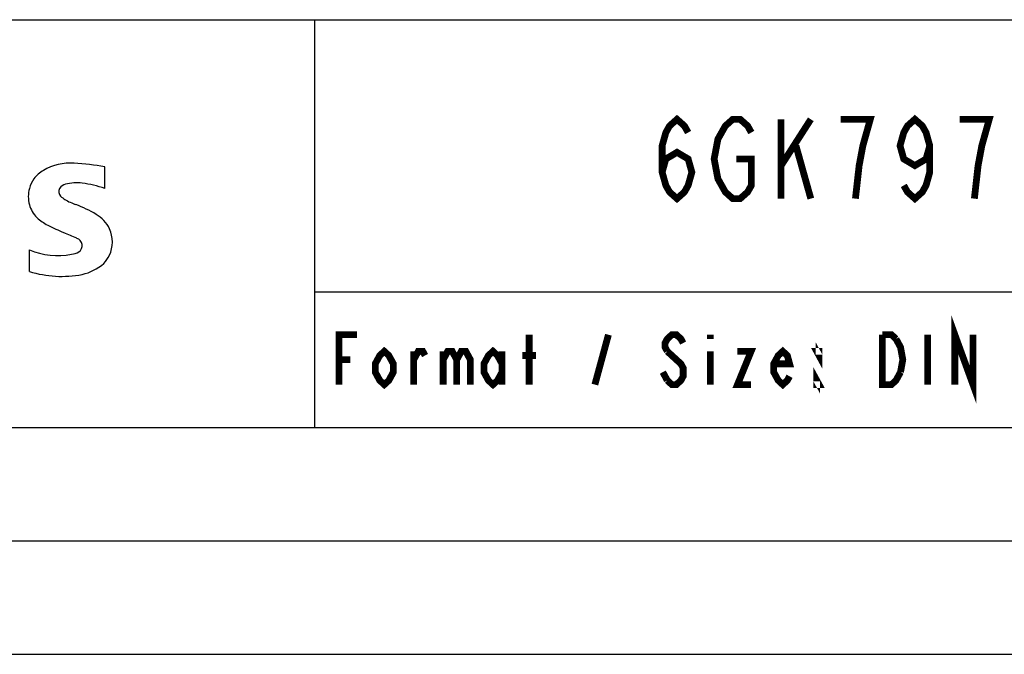
# Model space of a CAD drawing. Units: inches. Extents: x 0 to 594, y -3 to 482.
# Drawn here: x 486 to 529, y 0 to 28 of the extents above; entities that cross this region are included whole.
import ezdxf

# ---------------------------------------------------------------- set-up
doc = ezdxf.new("R2010")
doc.units = ezdxf.units.IN
doc.header["$LTSCALE"] = 32.67
doc.header["$MEASUREMENT"] = 0
doc.layers.add('90000_FRAME', color=7, linetype='CONTINUOUS')

msp = doc.modelspace()

# ---------------------------------------------------------------- linework, layer by layer
at = {"layer": '90000_FRAME', "color": 7, "linetype": 'Continuous'}
for p, q in [((449, 28), (584, 28)), ((499, 10), (499, 28)), ((489.723, 20.552), (489.723, 21.502)), ((486.395, 16.892), (486.395, 17.842)), ((499, 16), (584, 16)), ((449, 10), (584, 10)), ((5, 5), (589, 5)), ((0, 0), (594, 0))]:
    msp.add_line(p, q, dxfattribs=at)
at = {"layer": '90000_FRAME', "color": 7, "linetype": 'Continuous', "const_width": 0.3}
for points in [[(514.321, 21.272), (514.485, 21.855), (514.977, 22.147), (515.469, 21.855), (515.633, 21.272), (515.469, 20.688), (515.305, 20.397), (514.977, 20.105), (514.649, 20.397), (514.485, 20.688), (514.321, 21.272), (514.321, 22.438), (514.485, 23.022), (514.649, 23.313), (514.977, 23.605), (515.305, 23.313), (515.469, 23.022)], [(517.602, 21.855), (518.258, 21.855), (518.258, 20.688), (518.094, 20.397), (517.766, 20.105), (517.438, 20.105), (517.11, 20.397), (516.946, 20.688), (516.782, 20.98), (516.617, 21.855), (516.782, 22.73), (516.946, 23.022), (517.11, 23.313), (517.438, 23.605), (517.766, 23.605), (518.094, 23.313), (518.258, 23.022)], [(519.571, 23.605), (519.571, 20.105)], [(519.571, 21.563), (520.883, 23.605)], [(522.852, 20.105), (523.016, 21.563), (523.18, 22.438), (523.344, 23.022), (523.508, 23.605), (522.196, 23.605)], [(526.133, 22.438), (525.969, 21.855), (525.477, 21.563), (524.985, 21.855), (524.821, 22.438), (524.985, 23.022), (525.149, 23.313), (525.477, 23.605), (525.805, 23.313), (525.969, 23.022), (526.133, 22.438), (526.133, 21.272), (525.969, 20.688), (525.805, 20.397), (525.477, 20.105), (525.149, 20.397), (524.985, 20.688)], [(528.102, 20.105), (528.266, 21.563), (528.43, 22.438), (528.594, 23.022), (528.758, 23.605), (527.446, 23.605)], [(520.227, 22.438), (520.883, 20.105)], [(527.24, 11.9), (527.24, 14.1), (528.04, 11.9), (528.04, 14.1)], [(500.06, 11.9), (500.06, 14.1), (500.859, 14.1)], [(508.454, 11.9), (508.454, 14.1)], [(511.352, 11.9), (511.951, 14.1)], [(515.249, 13.733), (515.149, 13.917), (514.949, 14.1), (514.749, 14.1), (514.549, 13.917), (514.449, 13.733), (514.449, 13.55), (514.549, 13.367)], [(516.448, 14.1), (516.448, 13.917)], [(524.043, 14.1), (524.442, 14.1), (524.642, 13.917)], [(524.842, 12.45), (524.642, 12.083), (524.442, 11.9), (524.043, 11.9), (524.043, 14.1)], [(524.642, 13.917), (524.842, 13.55), (524.942, 13), (524.842, 12.45)], [(526.041, 14.1), (526.041, 11.9)], [(502.458, 12.45), (502.258, 12.083), (502.058, 11.9), (501.858, 12.083), (501.659, 12.45), (501.659, 12.817), (501.858, 13.183), (502.058, 13.367), (502.258, 13.183), (502.458, 12.817), (502.458, 12.45)], [(503.357, 11.9), (503.357, 13.367)], [(503.357, 13), (503.557, 13.367), (503.757, 13.367), (503.857, 13.183)], [(504.656, 13.367), (504.656, 11.9)], [(504.656, 13), (504.856, 13.367), (505.056, 13.367), (505.256, 13), (505.256, 11.9)], [(505.256, 13), (505.456, 13.367), (505.656, 13.367), (505.856, 13), (505.856, 11.9)], [(507.255, 12.45), (507.055, 12.083), (506.855, 11.9), (506.655, 12.083), (506.455, 12.45), (506.455, 12.817), (506.655, 13.183), (506.855, 13.367), (507.055, 13.183), (507.255, 12.817)], [(507.255, 13.367), (507.255, 11.9)], [(514.549, 13.367), (515.149, 12.817), (515.249, 12.633), (515.249, 12.267), (515.149, 12.083), (514.949, 11.9), (514.749, 11.9), (514.549, 12.083)], [(516.448, 13.367), (516.448, 11.9)], [(517.647, 13.367), (518.247, 13.367), (517.647, 11.9), (518.247, 11.9)], [(519.946, 12.267), (519.846, 12.083), (519.646, 11.9), (519.446, 12.083), (519.246, 12.45), (519.246, 12.817), (519.446, 13.183), (519.646, 13.367), (519.846, 13.183), (519.946, 12.817), (519.246, 12.817)], [(521.245, 13.367), (521.245, 13.183), (521.145, 13.367), (521.245, 13.367)], [(500.06, 13), (500.559, 13)], [(508.154, 13.183), (508.754, 13.183)], [(521.245, 11.9), (521.145, 11.9), (521.145, 12.083), (521.245, 11.9)], [(514.549, 12.083), (514.35, 12.45)]]:
    msp.add_lwpolyline(points, dxfattribs=at)
at = {"layer": '90000_FRAME', "color": 7, "linetype": 'Continuous'}
for centre, radius, start, end in [((487.832, 19.996), 1.581, 121.2141, 141.5255), ((488.212, 19.307), 2.367, 86.2218, 120.4273), ((487.943, 12.611), 9.068, 78.6827, 87.3148), ((487.487, 20.303), 1.12, 142.8139, 167.1523), ((487.655, 20.195), 1.309, 164.1975, 195.8025), ((488, 20.421), 0.303, 154.44, 221.8202), ((488.079, 20.342), 0.41, 102.8288, 149.226), ((488.496, 18.6), 2.202, 84.04, 103.3428), ((488.155, 16.182), 4.642, 70.2626, 82.9524), ((488.41, 20.807), 0.866, 222.776, 239.0362), ((489.311, 22.403), 2.699, 240.0482, 251.378), ((487.593, 20.155), 1.239, 194.7952, 225.7177), ((485.903, 13.477), 6.859, 59.902, 68.2036), ((488.197, 20.861), 2.166, 227.3119, 242.704), ((488.578, 18.115), 1.505, 25.9563, 59.4835), ((492.052, 28.395), 10.629, 242.862, 247.1042), ((488.65, 18.193), 1.406, 335.3868, 24.3915), ((481.256, 2.602), 17.332, 65.3415, 67.3998), ((488.384, 18.029), 0.34, 305.5032, 72.4653), ((487.641, 20.854), 3.259, 247.53, 280.758), ((488.1, 18.754), 1.112, 277.71, 295.6885), ((488.646, 18.246), 1.433, 315.8905, 333.5229), ((488.273, 18.813), 2.101, 282.4058, 311.8644), ((487.818, 21.431), 4.757, 252.5939, 280.9817)]:
    msp.add_arc(centre, radius, start, end, dxfattribs=at)

doc.saveas('drawing.dxf')
